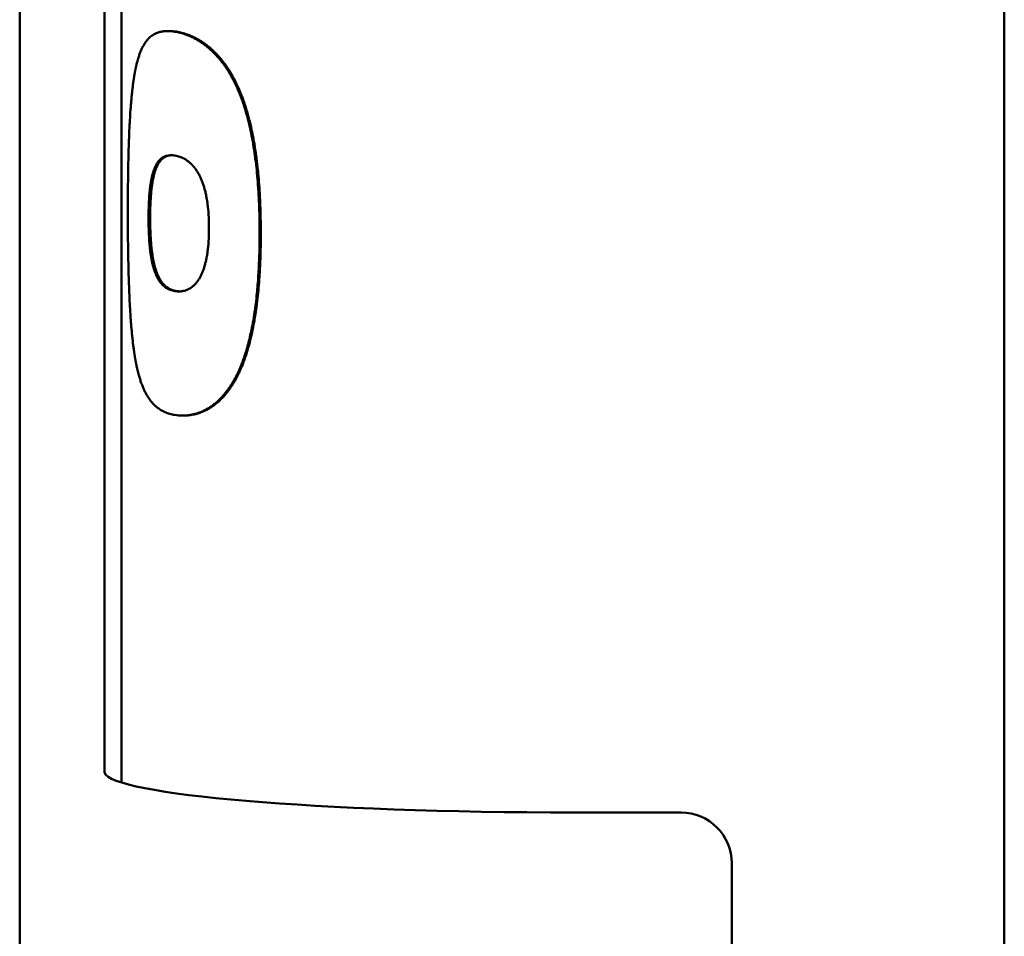
# Model space of a CAD drawing. Units: millimetres. Extents: x 0 to 2378, y 0 to 1682.
# Drawn here: x 671 to 729, y 539 to 593 of the extents above; entities that cross this region are included whole.
import ezdxf

# ---------------------------------------------------------------- set-up
doc = ezdxf.new("R2010")
doc.units = ezdxf.units.MM
doc.header["$LTSCALE"] = 2
doc.layers.add('Visible (ISO)', color=7, linetype='Continuous', lineweight=50)

msp = doc.modelspace()

# ---------------------------------------------------------------- linework, layer by layer
at = {"layer": 'Visible (ISO)'}
for p, q in [((729.394, 520.174), (729.394, 746.311)), ((677.319, 547.81), (677.319, 720.602)), ((671.319, 719.264), (671.319, 551.903)), ((676.319, 719.002), (676.319, 551.642)), ((679.944, 592.116), (680.036, 592.12)), ((681.159, 569.453), (681.075, 569.449)), ((671.319, 551.903), (671.319, 545.505)), ((676.319, 548.535), (676.319, 551.642)), ((704.019, 546.038), (710.319, 546.038)), ((671.319, 545.505), (671.319, 514.988)), ((713.319, 542.876), (713.319, 543.05)), ((713.319, 485.096), (713.319, 542.876))]:
    msp.add_line(p, q, dxfattribs=at)
for centre, major_axis, ratio, start_param in [((704.019, 548.453), (-27.7, 0), 0.087156, 0.025273), ((710.319, 543.05), (3, 0), 0.996195, 0)]:
    msp.add_ellipse(centre, major_axis=major_axis, ratio=ratio, start_param=start_param, end_param=1.570796, dxfattribs=at)
for points, knots in [([(677.698, 581.461), (677.698, 581.682), (677.698, 581.9), (677.699, 582.115), (677.7, 582.334), (677.701, 582.55), (677.703, 582.761), (677.703, 582.87), (677.704, 582.977), (677.706, 583.084), (677.708, 583.302), (677.71, 583.516), (677.714, 583.726), (677.715, 583.834), (677.717, 583.941), (677.719, 584.046), (677.723, 584.263), (677.727, 584.475), (677.732, 584.683), (677.735, 584.79), (677.738, 584.895), (677.74, 585), (677.746, 585.214), (677.753, 585.424), (677.76, 585.628), (677.764, 585.734), (677.768, 585.838), (677.772, 585.94), (677.78, 586.152), (677.79, 586.358), (677.8, 586.558), (677.805, 586.661), (677.811, 586.763), (677.816, 586.863), (677.828, 587.07), (677.841, 587.27), (677.854, 587.465), (677.862, 587.565), (677.869, 587.663), (677.877, 587.76), (677.888, 587.909), (677.901, 588.053), (677.914, 588.194), (677.919, 588.243), (677.924, 588.291), (677.928, 588.339), (677.938, 588.435), (677.948, 588.529), (677.958, 588.621), (677.964, 588.667), (677.969, 588.713), (677.974, 588.758), (677.985, 588.851), (677.997, 588.942), (678.009, 589.031), (678.015, 589.077), (678.022, 589.123), (678.028, 589.168), (678.038, 589.235), (678.048, 589.301), (678.058, 589.366), (678.061, 589.388), (678.065, 589.409), (678.068, 589.43), (678.075, 589.473), (678.082, 589.515), (678.09, 589.557), (678.093, 589.577), (678.097, 589.598), (678.101, 589.618), (678.106, 589.65), (678.112, 589.681), (678.118, 589.712), (678.12, 589.722), (678.122, 589.733), (678.124, 589.744), (678.127, 589.759), (678.13, 589.775), (678.133, 589.791), (678.134, 589.796), (678.135, 589.802), (678.136, 589.807), (678.138, 589.817), (678.14, 589.828), (678.142, 589.838), (678.144, 589.843), (678.145, 589.848), (678.146, 589.853), (678.148, 589.864), (678.15, 589.874), (678.152, 589.884), (678.153, 589.889), (678.154, 589.895), (678.155, 589.9), (678.157, 589.91), (678.159, 589.92), (678.162, 589.93), (678.163, 589.935), (678.164, 589.94), (678.165, 589.945), (678.168, 589.961), (678.171, 589.976), (678.175, 589.991), (678.177, 590.001), (678.179, 590.011), (678.181, 590.021), (678.188, 590.05), (678.195, 590.08), (678.202, 590.109), (678.206, 590.128), (678.211, 590.148), (678.216, 590.167), (678.225, 590.205), (678.234, 590.243), (678.244, 590.28), (678.249, 590.299), (678.254, 590.317), (678.259, 590.335), (678.274, 590.392), (678.29, 590.447), (678.306, 590.5), (678.317, 590.536), (678.328, 590.572), (678.339, 590.607), (678.362, 590.677), (678.386, 590.744), (678.41, 590.809), (678.422, 590.842), (678.435, 590.874), (678.448, 590.905), (678.473, 590.968), (678.5, 591.028), (678.527, 591.086), (678.541, 591.115), (678.555, 591.144), (678.569, 591.172), (678.598, 591.227), (678.628, 591.281), (678.658, 591.331), (678.674, 591.357), (678.689, 591.382), (678.705, 591.406), (678.737, 591.454), (678.77, 591.499), (678.804, 591.542), (678.82, 591.563), (678.837, 591.584), (678.855, 591.604), (678.89, 591.645), (678.926, 591.683), (678.963, 591.718), (678.981, 591.736), (679, 591.753), (679.019, 591.77), (679.057, 591.802), (679.096, 591.832), (679.136, 591.86), (679.156, 591.874), (679.176, 591.887), (679.196, 591.9), (679.237, 591.925), (679.278, 591.948), (679.321, 591.969), (679.343, 591.979), (679.365, 591.989), (679.387, 591.998), (679.43, 592.016), (679.475, 592.032), (679.521, 592.046), (679.543, 592.053), (679.565, 592.06), (679.588, 592.065), (679.634, 592.077), (679.681, 592.087), (679.729, 592.094), (679.753, 592.098), (679.778, 592.102), (679.803, 592.105), (679.886, 592.114), (679.974, 592.119), (680.065, 592.117), (680.194, 592.116), (680.33, 592.103), (680.475, 592.08)], [0, 0, 0, 0, 0.0566, 0.0566, 0.0566, 0.114539, 0.114539, 0.114539, 0.144177, 0.144177, 0.144177, 0.204962, 0.204962, 0.204962, 0.236109, 0.236109, 0.236109, 0.300112, 0.300112, 0.300112, 0.332968, 0.332968, 0.332968, 0.400625, 0.400625, 0.400625, 0.435425, 0.435425, 0.435425, 0.50724, 0.50724, 0.50724, 0.544255, 0.544255, 0.544255, 0.620797, 0.620797, 0.620797, 0.660324, 0.660324, 0.660324, 0.721019, 0.721019, 0.721019, 0.742188, 0.742188, 0.742188, 0.784525, 0.784525, 0.784525, 0.805694, 0.805694, 0.805694, 0.84955, 0.84955, 0.84955, 0.872238, 0.872238, 0.872238, 0.90627, 0.90627, 0.90627, 0.917613, 0.917613, 0.917613, 0.940301, 0.940301, 0.940301, 0.951645, 0.951645, 0.951645, 0.969042, 0.969042, 0.969042, 0.975095, 0.975095, 0.975095, 0.984175, 0.984175, 0.984175, 0.987202, 0.987202, 0.987202, 0.993255, 0.993255, 0.993255, 0.996282, 0.996282, 0.996282, 1.002335, 1.002335, 1.002335, 1.005362, 1.005362, 1.005362, 1.011415, 1.011415, 1.011415, 1.014441, 1.014441, 1.014441, 1.023521, 1.023521, 1.023521, 1.029574, 1.029574, 1.029574, 1.047734, 1.047734, 1.047734, 1.059841, 1.059841, 1.059841, 1.084054, 1.084054, 1.084054, 1.09616, 1.09616, 1.09616, 1.133387, 1.133387, 1.133387, 1.158508, 1.158508, 1.158508, 1.208749, 1.208749, 1.208749, 1.23387, 1.23387, 1.23387, 1.284325, 1.284325, 1.284325, 1.309659, 1.309659, 1.309659, 1.360328, 1.360328, 1.360328, 1.385663, 1.385663, 1.385663, 1.435889, 1.435889, 1.435889, 1.460781, 1.460781, 1.460781, 1.510565, 1.510565, 1.510565, 1.535457, 1.535457, 1.535457, 1.584255, 1.584255, 1.584255, 1.608161, 1.608161, 1.608161, 1.655974, 1.655974, 1.655974, 1.67988, 1.67988, 1.67988, 1.726398, 1.726398, 1.726398, 1.74901, 1.74901, 1.74901, 1.794234, 1.794234, 1.794234, 1.816846, 1.816846, 1.816846, 1.892972, 1.892972, 1.892972, 2, 2, 2, 2]), ([(680.036, 592.12), (680.075, 592.121), (680.114, 592.122), (680.155, 592.121), (680.283, 592.12), (680.419, 592.107), (680.563, 592.084)], [1.8592377, 1.8592377, 1.8592377, 1.8592377, 1.8929723, 1.8929723, 1.8929723, 2, 2, 2, 2]), ([(680.475, 592.08), (680.581, 592.063), (680.687, 592.04), (680.793, 592.013), (680.903, 591.985), (681.012, 591.952), (681.121, 591.913), (681.177, 591.893), (681.233, 591.871), (681.289, 591.848), (681.375, 591.813), (681.46, 591.775), (681.544, 591.733), (681.574, 591.718), (681.603, 591.703), (681.632, 591.688), (681.691, 591.657), (681.749, 591.625), (681.807, 591.591), (681.836, 591.574), (681.865, 591.557), (681.893, 591.539), (681.953, 591.502), (682.011, 591.464), (682.07, 591.424), (682.1, 591.403), (682.13, 591.382), (682.16, 591.361), (682.219, 591.318), (682.278, 591.273), (682.337, 591.226), (682.366, 591.203), (682.395, 591.179), (682.425, 591.155), (682.484, 591.105), (682.543, 591.053), (682.601, 591), (682.631, 590.972), (682.661, 590.944), (682.69, 590.916), (682.749, 590.859), (682.808, 590.8), (682.865, 590.74), (682.894, 590.709), (682.923, 590.678), (682.951, 590.647), (683.009, 590.583), (683.066, 590.517), (683.122, 590.449), (683.151, 590.415), (683.179, 590.38), (683.207, 590.344), (683.263, 590.273), (683.319, 590.2), (683.373, 590.124), (683.4, 590.087), (683.427, 590.048), (683.454, 590.01), (683.508, 589.932), (683.56, 589.852), (683.612, 589.77), (683.638, 589.729), (683.664, 589.687), (683.689, 589.645), (683.727, 589.581), (683.765, 589.517), (683.802, 589.451), (683.814, 589.429), (683.827, 589.407), (683.839, 589.385), (683.863, 589.34), (683.887, 589.295), (683.911, 589.25), (683.923, 589.227), (683.935, 589.204), (683.947, 589.181), (683.965, 589.147), (683.982, 589.112), (683.999, 589.077), (684.005, 589.066), (684.011, 589.054), (684.016, 589.043), (684.025, 589.025), (684.033, 589.008), (684.042, 588.99), (684.044, 588.985), (684.047, 588.979), (684.05, 588.973), (684.056, 588.961), (684.061, 588.949), (684.067, 588.938), (684.07, 588.932), (684.072, 588.926), (684.075, 588.92), (684.081, 588.908), (684.086, 588.897), (684.092, 588.885), (684.094, 588.879), (684.097, 588.873), (684.1, 588.867), (684.105, 588.855), (684.111, 588.843), (684.116, 588.831), (684.119, 588.825), (684.122, 588.819), (684.125, 588.813), (684.133, 588.795), (684.141, 588.777), (684.149, 588.759), (684.154, 588.747), (684.16, 588.735), (684.165, 588.722), (684.181, 588.686), (684.197, 588.649), (684.213, 588.612), (684.224, 588.587), (684.234, 588.562), (684.245, 588.537), (684.266, 588.486), (684.286, 588.435), (684.307, 588.384), (684.317, 588.358), (684.327, 588.332), (684.337, 588.306), (684.367, 588.231), (684.395, 588.154), (684.423, 588.076), (684.442, 588.025), (684.46, 587.974), (684.478, 587.922), (684.514, 587.818), (684.549, 587.712), (684.583, 587.604), (684.6, 587.55), (684.617, 587.495), (684.633, 587.44), (684.665, 587.333), (684.696, 587.225), (684.727, 587.114), (684.741, 587.061), (684.756, 587.007), (684.77, 586.953), (684.798, 586.844), (684.826, 586.734), (684.852, 586.621), (684.866, 586.565), (684.879, 586.509), (684.892, 586.452), (684.929, 586.289), (684.964, 586.122), (684.998, 585.951), (685.02, 585.84), (685.041, 585.727), (685.061, 585.613), (685.1, 585.392), (685.137, 585.166), (685.171, 584.933), (685.187, 584.82), (685.203, 584.707), (685.217, 584.592), (685.246, 584.369), (685.273, 584.141), (685.297, 583.907), (685.309, 583.794), (685.32, 583.68), (685.33, 583.565), (685.351, 583.341), (685.369, 583.113), (685.385, 582.88), (685.392, 582.767), (685.399, 582.653), (685.406, 582.538), (685.425, 582.217), (685.439, 581.887), (685.45, 581.549), (685.463, 581.115), (685.47, 580.668), (685.47, 580.206)], [0, 0, 0, 0, 0.078215, 0.078215, 0.078215, 0.158888, 0.158888, 0.158888, 0.200453, 0.200453, 0.200453, 0.264101, 0.264101, 0.264101, 0.286184, 0.286184, 0.286184, 0.330349, 0.330349, 0.330349, 0.352431, 0.352431, 0.352431, 0.397883, 0.397883, 0.397883, 0.421253, 0.421253, 0.421253, 0.467992, 0.467992, 0.467992, 0.491361, 0.491361, 0.491361, 0.539219, 0.539219, 0.539219, 0.563707, 0.563707, 0.563707, 0.612683, 0.612683, 0.612683, 0.637171, 0.637171, 0.637171, 0.686878, 0.686878, 0.686878, 0.712096, 0.712096, 0.712096, 0.762533, 0.762533, 0.762533, 0.787752, 0.787752, 0.787752, 0.838323, 0.838323, 0.838323, 0.863676, 0.863676, 0.863676, 0.901705, 0.901705, 0.901705, 0.914381, 0.914381, 0.914381, 0.939734, 0.939734, 0.939734, 0.95241, 0.95241, 0.95241, 0.971294, 0.971294, 0.971294, 0.9775, 0.9775, 0.9775, 0.986811, 0.986811, 0.986811, 0.989914, 0.989914, 0.989914, 0.996121, 0.996121, 0.996121, 0.999224, 0.999224, 0.999224, 1.005431, 1.005431, 1.005431, 1.008535, 1.008535, 1.008535, 1.014742, 1.014742, 1.014742, 1.017845, 1.017845, 1.017845, 1.027155, 1.027155, 1.027155, 1.033362, 1.033362, 1.033362, 1.051983, 1.051983, 1.051983, 1.064396, 1.064396, 1.064396, 1.089224, 1.089224, 1.089224, 1.101637, 1.101637, 1.101637, 1.137447, 1.137447, 1.137447, 1.160844, 1.160844, 1.160844, 1.207637, 1.207637, 1.207637, 1.231033, 1.231033, 1.231033, 1.276162, 1.276162, 1.276162, 1.297894, 1.297894, 1.297894, 1.341357, 1.341357, 1.341357, 1.363089, 1.363089, 1.363089, 1.425157, 1.425157, 1.425157, 1.465493, 1.465493, 1.465493, 1.54338, 1.54338, 1.54338, 1.580931, 1.580931, 1.580931, 1.65361, 1.65361, 1.65361, 1.688737, 1.688737, 1.688737, 1.756891, 1.756891, 1.756891, 1.789918, 1.789918, 1.789918, 1.881963, 1.881963, 1.881963, 2, 2, 2, 2]), ([(680.563, 592.084), (680.669, 592.067), (680.775, 592.045), (680.88, 592.018), (680.989, 591.99), (681.098, 591.956), (681.207, 591.917), (681.263, 591.897), (681.319, 591.876), (681.374, 591.853), (681.459, 591.818), (681.544, 591.779), (681.629, 591.737), (681.658, 591.723), (681.687, 591.708), (681.716, 591.693), (681.774, 591.662), (681.832, 591.63), (681.89, 591.596), (681.919, 591.579), (681.947, 591.561), (681.976, 591.544), (682.035, 591.507), (682.094, 591.469), (682.152, 591.429), (682.182, 591.408), (682.212, 591.387), (682.241, 591.366), (682.301, 591.323), (682.36, 591.278), (682.418, 591.231), (682.447, 591.208), (682.476, 591.184), (682.505, 591.16), (682.565, 591.11), (682.623, 591.059), (682.681, 591.005), (682.711, 590.978), (682.741, 590.95), (682.77, 590.921), (682.829, 590.865), (682.887, 590.806), (682.945, 590.745), (682.973, 590.715), (683.002, 590.684), (683.03, 590.652), (683.088, 590.588), (683.144, 590.523), (683.2, 590.455), (683.229, 590.42), (683.257, 590.385), (683.285, 590.35), (683.341, 590.278), (683.396, 590.205), (683.45, 590.13), (683.477, 590.092), (683.504, 590.054), (683.531, 590.015), (683.584, 589.937), (683.637, 589.857), (683.689, 589.775), (683.714, 589.734), (683.74, 589.693), (683.765, 589.65), (683.803, 589.587), (683.841, 589.522), (683.878, 589.456), (683.915, 589.391), (683.951, 589.324), (683.987, 589.255), (683.998, 589.233), (684.01, 589.21), (684.022, 589.187), (684.04, 589.152), (684.057, 589.118), (684.074, 589.083), (684.08, 589.071), (684.086, 589.06), (684.091, 589.048), (684.1, 589.031), (684.108, 589.014), (684.116, 588.996), (684.125, 588.979), (684.133, 588.961), (684.141, 588.944), (684.15, 588.926), (684.158, 588.908), (684.166, 588.89), (684.169, 588.885), (684.172, 588.879), (684.175, 588.873), (684.18, 588.861), (684.185, 588.849), (684.191, 588.837), (684.194, 588.831), (684.196, 588.825), (684.199, 588.819), (684.207, 588.801), (684.215, 588.783), (684.223, 588.765), (684.229, 588.753), (684.234, 588.74), (684.24, 588.728), (684.256, 588.692), (684.272, 588.655), (684.287, 588.617), (684.298, 588.593), (684.308, 588.568), (684.319, 588.542), (684.34, 588.492), (684.36, 588.441), (684.381, 588.39), (684.391, 588.364), (684.401, 588.338), (684.411, 588.312), (684.44, 588.237), (684.469, 588.16), (684.497, 588.082), (684.515, 588.031), (684.533, 587.98), (684.551, 587.928), (684.587, 587.824), (684.622, 587.718), (684.656, 587.61), (684.673, 587.556), (684.689, 587.501), (684.706, 587.446), (684.738, 587.339), (684.769, 587.231), (684.799, 587.12), (684.814, 587.067), (684.828, 587.013), (684.842, 586.959), (684.87, 586.85), (684.898, 586.74), (684.924, 586.628), (684.938, 586.571), (684.951, 586.515), (684.964, 586.458), (685, 586.295), (685.036, 586.128), (685.069, 585.957), (685.091, 585.846), (685.112, 585.733), (685.132, 585.619), (685.171, 585.398), (685.208, 585.172), (685.241, 584.939), (685.257, 584.827), (685.273, 584.713), (685.288, 584.598), (685.317, 584.375), (685.343, 584.147), (685.367, 583.913), (685.379, 583.801), (685.39, 583.687), (685.4, 583.571), (685.421, 583.348), (685.439, 583.119), (685.454, 582.886), (685.462, 582.773), (685.469, 582.659), (685.476, 582.544), (685.494, 582.223), (685.509, 581.893), (685.519, 581.555), (685.533, 581.122), (685.539, 580.674), (685.539, 580.212)], [0, 0, 0, 0, 0.078215, 0.078215, 0.078215, 0.158888, 0.158888, 0.158888, 0.200453, 0.200453, 0.200453, 0.264101, 0.264101, 0.264101, 0.286184, 0.286184, 0.286184, 0.330349, 0.330349, 0.330349, 0.352431, 0.352431, 0.352431, 0.397883, 0.397883, 0.397883, 0.421253, 0.421253, 0.421253, 0.467992, 0.467992, 0.467992, 0.491361, 0.491361, 0.491361, 0.539219, 0.539219, 0.539219, 0.563707, 0.563707, 0.563707, 0.612683, 0.612683, 0.612683, 0.637171, 0.637171, 0.637171, 0.686878, 0.686878, 0.686878, 0.712096, 0.712096, 0.712096, 0.762533, 0.762533, 0.762533, 0.787752, 0.787752, 0.787752, 0.838323, 0.838323, 0.838323, 0.863676, 0.863676, 0.863676, 0.901705, 0.901705, 0.901705, 0.939734, 0.939734, 0.939734, 0.95241, 0.95241, 0.95241, 0.971294, 0.971294, 0.971294, 0.9775, 0.9775, 0.9775, 0.986811, 0.986811, 0.986811, 0.996121, 0.996121, 0.996121, 1.005431, 1.005431, 1.005431, 1.008535, 1.008535, 1.008535, 1.014742, 1.014742, 1.014742, 1.017845, 1.017845, 1.017845, 1.027155, 1.027155, 1.027155, 1.033362, 1.033362, 1.033362, 1.051983, 1.051983, 1.051983, 1.064396, 1.064396, 1.064396, 1.089224, 1.089224, 1.089224, 1.101637, 1.101637, 1.101637, 1.137447, 1.137447, 1.137447, 1.160844, 1.160844, 1.160844, 1.207637, 1.207637, 1.207637, 1.231033, 1.231033, 1.231033, 1.276162, 1.276162, 1.276162, 1.297894, 1.297894, 1.297894, 1.341357, 1.341357, 1.341357, 1.363089, 1.363089, 1.363089, 1.425157, 1.425157, 1.425157, 1.465493, 1.465493, 1.465493, 1.54338, 1.54338, 1.54338, 1.580931, 1.580931, 1.580931, 1.65361, 1.65361, 1.65361, 1.688737, 1.688737, 1.688737, 1.756891, 1.756891, 1.756891, 1.789918, 1.789918, 1.789918, 1.881963, 1.881963, 1.881963, 2, 2, 2, 2]), ([(678.919, 581.08), (678.919, 581.302), (678.922, 581.514), (678.928, 581.716), (678.932, 581.867), (678.939, 582.013), (678.947, 582.153), (678.949, 582.2), (678.952, 582.246), (678.955, 582.292), (678.961, 582.383), (678.968, 582.472), (678.976, 582.558), (678.98, 582.601), (678.984, 582.643), (678.988, 582.685), (678.997, 582.768), (679.006, 582.849), (679.016, 582.928), (679.021, 582.967), (679.027, 583.006), (679.032, 583.044), (679.043, 583.12), (679.055, 583.194), (679.068, 583.265), (679.074, 583.301), (679.081, 583.336), (679.087, 583.37), (679.101, 583.439), (679.115, 583.505), (679.131, 583.568), (679.138, 583.6), (679.146, 583.631), (679.154, 583.662), (679.171, 583.723), (679.188, 583.782), (679.206, 583.838), (679.215, 583.866), (679.224, 583.894), (679.233, 583.921), (679.252, 583.974), (679.272, 584.026), (679.293, 584.074), (679.304, 584.099), (679.315, 584.123), (679.326, 584.146), (679.347, 584.192), (679.37, 584.236), (679.394, 584.277), (679.406, 584.298), (679.419, 584.318), (679.431, 584.337), (679.456, 584.376), (679.482, 584.413), (679.51, 584.446), (679.523, 584.463), (679.537, 584.48), (679.551, 584.495), (679.58, 584.527), (679.609, 584.556), (679.64, 584.582), (679.655, 584.596), (679.671, 584.608), (679.687, 584.62), (679.719, 584.644), (679.752, 584.666), (679.786, 584.685), (679.803, 584.694), (679.821, 584.703), (679.838, 584.711), (679.874, 584.728), (679.911, 584.742), (679.949, 584.754), (679.968, 584.76), (679.988, 584.765), (680.007, 584.769), (680.067, 584.783), (680.129, 584.791), (680.195, 584.794), (680.282, 584.798), (680.375, 584.792), (680.475, 584.775)], [-1, -1, -1, -1, -0.916667, -0.916667, -0.916667, -0.854167, -0.854167, -0.854167, -0.833333, -0.833333, -0.833333, -0.791667, -0.791667, -0.791667, -0.770833, -0.770833, -0.770833, -0.729167, -0.729167, -0.729167, -0.708333, -0.708333, -0.708333, -0.666667, -0.666667, -0.666667, -0.645833, -0.645833, -0.645833, -0.604167, -0.604167, -0.604167, -0.583333, -0.583333, -0.583333, -0.541667, -0.541667, -0.541667, -0.520833, -0.520833, -0.520833, -0.479167, -0.479167, -0.479167, -0.458333, -0.458333, -0.458333, -0.416667, -0.416667, -0.416667, -0.395833, -0.395833, -0.395833, -0.354167, -0.354167, -0.354167, -0.333333, -0.333333, -0.333333, -0.291667, -0.291667, -0.291667, -0.270833, -0.270833, -0.270833, -0.229167, -0.229167, -0.229167, -0.208333, -0.208333, -0.208333, -0.166667, -0.166667, -0.166667, -0.145833, -0.145833, -0.145833, -0.083333, -0.083333, -0.083333, 0, 0, 0, 0]), ([(680.236, 584.795), (680.188, 584.791), (680.142, 584.784), (680.097, 584.773), (680.077, 584.769), (680.058, 584.764), (680.039, 584.758), (680.001, 584.746), (679.964, 584.732), (679.929, 584.715), (679.911, 584.707), (679.894, 584.698), (679.876, 584.688), (679.842, 584.669), (679.809, 584.648), (679.778, 584.624), (679.762, 584.612), (679.746, 584.599), (679.731, 584.586), (679.7, 584.559), (679.671, 584.53), (679.643, 584.499), (679.629, 584.483), (679.615, 584.467), (679.601, 584.45), (679.574, 584.416), (679.548, 584.38), (679.523, 584.341), (679.511, 584.321), (679.498, 584.301), (679.486, 584.281), (679.462, 584.239), (679.44, 584.195), (679.418, 584.149), (679.407, 584.126), (679.396, 584.102), (679.386, 584.078), (679.365, 584.029), (679.345, 583.978), (679.326, 583.924), (679.317, 583.897), (679.307, 583.87), (679.298, 583.841), (679.28, 583.785), (679.263, 583.726), (679.247, 583.665), (679.239, 583.635), (679.231, 583.603), (679.224, 583.572), (679.208, 583.508), (679.194, 583.442), (679.181, 583.373), (679.174, 583.339), (679.167, 583.304), (679.161, 583.268), (679.148, 583.197), (679.137, 583.123), (679.126, 583.047), (679.12, 583.009), (679.115, 582.971), (679.11, 582.931), (679.1, 582.853), (679.09, 582.772), (679.082, 582.688), (679.078, 582.646), (679.074, 582.604), (679.07, 582.561), (679.062, 582.475), (679.055, 582.386), (679.049, 582.295), (679.046, 582.249), (679.043, 582.203), (679.04, 582.157), (679.032, 582.016), (679.026, 581.87), (679.021, 581.719), (679.015, 581.517), (679.012, 581.305), (679.012, 581.083)], [0.0986554, 0.0986554, 0.0986554, 0.0986554, 0.1458333, 0.1458333, 0.1458333, 0.1666667, 0.1666667, 0.1666667, 0.2083333, 0.2083333, 0.2083333, 0.2291667, 0.2291667, 0.2291667, 0.2708333, 0.2708333, 0.2708333, 0.2916667, 0.2916667, 0.2916667, 0.3333333, 0.3333333, 0.3333333, 0.3541667, 0.3541667, 0.3541667, 0.3958333, 0.3958333, 0.3958333, 0.4166667, 0.4166667, 0.4166667, 0.4583333, 0.4583333, 0.4583333, 0.4791667, 0.4791667, 0.4791667, 0.5208333, 0.5208333, 0.5208333, 0.5416667, 0.5416667, 0.5416667, 0.5833333, 0.5833333, 0.5833333, 0.6041667, 0.6041667, 0.6041667, 0.6458333, 0.6458333, 0.6458333, 0.6666667, 0.6666667, 0.6666667, 0.7083333, 0.7083333, 0.7083333, 0.7291667, 0.7291667, 0.7291667, 0.7708333, 0.7708333, 0.7708333, 0.7916667, 0.7916667, 0.7916667, 0.8333333, 0.8333333, 0.8333333, 0.8541667, 0.8541667, 0.8541667, 0.9166667, 0.9166667, 0.9166667, 1, 1, 1, 1]), ([(680.475, 584.775), (680.574, 584.759), (680.672, 584.735), (680.767, 584.702), (680.838, 584.677), (680.907, 584.647), (680.975, 584.613), (680.998, 584.601), (681.02, 584.589), (681.043, 584.577), (681.087, 584.552), (681.131, 584.525), (681.174, 584.495), (681.195, 584.481), (681.217, 584.466), (681.238, 584.45), (681.28, 584.418), (681.321, 584.385), (681.361, 584.349), (681.382, 584.331), (681.402, 584.313), (681.421, 584.294), (681.461, 584.256), (681.5, 584.216), (681.537, 584.174), (681.556, 584.153), (681.575, 584.131), (681.593, 584.109), (681.63, 584.065), (681.665, 584.019), (681.7, 583.97), (681.717, 583.946), (681.734, 583.921), (681.751, 583.896), (681.785, 583.845), (681.818, 583.792), (681.849, 583.737), (681.865, 583.71), (681.88, 583.682), (681.896, 583.653), (681.926, 583.596), (681.956, 583.537), (681.984, 583.475), (681.998, 583.445), (682.012, 583.413), (682.026, 583.382), (682.053, 583.318), (682.079, 583.252), (682.104, 583.184), (682.116, 583.151), (682.128, 583.116), (682.14, 583.081), (682.164, 583.011), (682.186, 582.939), (682.208, 582.865), (682.218, 582.827), (682.229, 582.79), (682.239, 582.751), (682.259, 582.675), (682.278, 582.596), (682.296, 582.516), (682.304, 582.475), (682.313, 582.434), (682.321, 582.393), (682.338, 582.31), (682.353, 582.225), (682.367, 582.137), (682.374, 582.094), (682.381, 582.05), (682.387, 582.005), (682.4, 581.915), (682.411, 581.824), (682.421, 581.73), (682.427, 581.683), (682.431, 581.636), (682.436, 581.588), (682.449, 581.444), (682.46, 581.296), (682.467, 581.143), (682.478, 580.938), (682.483, 580.726), (682.483, 580.504)], [-1, -1, -1, -1, -0.916457, -0.916457, -0.916457, -0.853853, -0.853853, -0.853853, -0.83302, -0.83302, -0.83302, -0.791353, -0.791353, -0.791353, -0.77052, -0.77052, -0.77052, -0.728853, -0.728853, -0.728853, -0.70802, -0.70802, -0.70802, -0.666353, -0.666353, -0.666353, -0.64552, -0.64552, -0.64552, -0.603853, -0.603853, -0.603853, -0.58302, -0.58302, -0.58302, -0.541353, -0.541353, -0.541353, -0.52052, -0.52052, -0.52052, -0.478853, -0.478853, -0.478853, -0.45802, -0.45802, -0.45802, -0.416353, -0.416353, -0.416353, -0.39552, -0.39552, -0.39552, -0.353853, -0.353853, -0.353853, -0.33302, -0.33302, -0.33302, -0.291353, -0.291353, -0.291353, -0.27052, -0.27052, -0.27052, -0.228853, -0.228853, -0.228853, -0.20802, -0.20802, -0.20802, -0.166353, -0.166353, -0.166353, -0.14552, -0.14552, -0.14552, -0.083124, -0.083124, -0.083124, 0, 0, 0, 0]), ([(680.475, 569.482), (680.369, 569.499), (680.268, 569.521), (680.171, 569.549), (680.071, 569.577), (679.975, 569.611), (679.884, 569.651), (679.837, 569.672), (679.791, 569.694), (679.746, 569.717), (679.678, 569.753), (679.612, 569.792), (679.549, 569.835), (679.527, 569.85), (679.505, 569.865), (679.484, 569.881), (679.441, 569.913), (679.399, 569.946), (679.359, 569.98), (679.339, 569.998), (679.319, 570.016), (679.299, 570.034), (679.259, 570.071), (679.219, 570.11), (679.181, 570.151), (679.161, 570.172), (679.142, 570.194), (679.123, 570.216), (679.085, 570.26), (679.048, 570.306), (679.012, 570.354), (678.994, 570.377), (678.976, 570.402), (678.959, 570.427), (678.923, 570.477), (678.889, 570.53), (678.855, 570.585), (678.838, 570.613), (678.821, 570.641), (678.805, 570.67), (678.772, 570.728), (678.74, 570.788), (678.709, 570.85), (678.694, 570.881), (678.678, 570.913), (678.664, 570.945), (678.633, 571.01), (678.604, 571.077), (678.576, 571.146), (678.562, 571.181), (678.547, 571.217), (678.534, 571.253), (678.506, 571.325), (678.479, 571.4), (678.454, 571.476), (678.441, 571.514), (678.428, 571.553), (678.416, 571.593), (678.391, 571.672), (678.368, 571.753), (678.345, 571.836), (678.333, 571.878), (678.322, 571.92), (678.311, 571.963), (678.294, 572.027), (678.278, 572.093), (678.263, 572.16), (678.257, 572.182), (678.252, 572.204), (678.247, 572.227), (678.237, 572.272), (678.227, 572.317), (678.217, 572.363), (678.212, 572.386), (678.207, 572.41), (678.202, 572.433), (678.195, 572.468), (678.188, 572.503), (678.181, 572.538), (678.179, 572.55), (678.177, 572.561), (678.175, 572.573), (678.17, 572.596), (678.166, 572.62), (678.161, 572.643), (678.159, 572.655), (678.157, 572.667), (678.155, 572.679), (678.151, 572.697), (678.148, 572.715), (678.145, 572.733), (678.144, 572.739), (678.143, 572.745), (678.142, 572.751), (678.139, 572.763), (678.137, 572.775), (678.135, 572.787), (678.134, 572.793), (678.133, 572.799), (678.132, 572.805), (678.129, 572.823), (678.126, 572.842), (678.123, 572.86), (678.12, 572.872), (678.118, 572.884), (678.116, 572.897), (678.112, 572.921), (678.108, 572.946), (678.104, 572.971), (678.102, 572.984), (678.1, 572.996), (678.098, 573.009), (678.094, 573.034), (678.09, 573.059), (678.086, 573.085), (678.084, 573.097), (678.082, 573.11), (678.08, 573.123), (678.074, 573.161), (678.069, 573.2), (678.063, 573.239), (678.059, 573.265), (678.056, 573.291), (678.052, 573.317), (678.041, 573.393), (678.031, 573.471), (678.021, 573.549), (678.014, 573.601), (678.008, 573.653), (678.001, 573.705), (677.989, 573.81), (677.977, 573.917), (677.965, 574.026), (677.959, 574.081), (677.954, 574.136), (677.948, 574.192), (677.937, 574.299), (677.927, 574.408), (677.917, 574.52), (677.912, 574.574), (677.907, 574.628), (677.903, 574.682), (677.894, 574.792), (677.885, 574.903), (677.876, 575.016), (677.872, 575.073), (677.868, 575.13), (677.864, 575.187), (677.852, 575.351), (677.841, 575.519), (677.831, 575.691), (677.825, 575.803), (677.818, 575.916), (677.812, 576.031), (677.801, 576.253), (677.79, 576.481), (677.78, 576.714), (677.775, 576.827), (677.771, 576.941), (677.767, 577.057), (677.758, 577.281), (677.751, 577.51), (677.744, 577.744), (677.741, 577.857), (677.738, 577.972), (677.735, 578.087), (677.73, 578.312), (677.725, 578.541), (677.72, 578.775), (677.718, 578.888), (677.716, 579.002), (677.715, 579.117), (677.71, 579.44), (677.706, 579.771), (677.703, 580.111), (677.699, 580.547), (677.698, 580.997), (677.698, 581.461)], [0, 0, 0, 0, 0.078215, 0.078215, 0.078215, 0.158878, 0.158878, 0.158878, 0.200433, 0.200433, 0.200433, 0.264059, 0.264059, 0.264059, 0.286129, 0.286129, 0.286129, 0.33027, 0.33027, 0.33027, 0.352341, 0.352341, 0.352341, 0.39776, 0.39776, 0.39776, 0.421109, 0.421109, 0.421109, 0.467807, 0.467807, 0.467807, 0.491156, 0.491156, 0.491156, 0.538963, 0.538963, 0.538963, 0.563421, 0.563421, 0.563421, 0.612338, 0.612338, 0.612338, 0.636796, 0.636796, 0.636796, 0.686436, 0.686436, 0.686436, 0.711618, 0.711618, 0.711618, 0.761981, 0.761981, 0.761981, 0.787163, 0.787163, 0.787163, 0.83766, 0.83766, 0.83766, 0.862974, 0.862974, 0.862974, 0.900947, 0.900947, 0.900947, 0.913604, 0.913604, 0.913604, 0.938919, 0.938919, 0.938919, 0.951576, 0.951576, 0.951576, 0.970432, 0.970432, 0.970432, 0.976631, 0.976631, 0.976631, 0.989029, 0.989029, 0.989029, 0.995227, 0.995227, 0.995227, 1.004525, 1.004525, 1.004525, 1.007625, 1.007625, 1.007625, 1.013823, 1.013823, 1.013823, 1.016923, 1.016923, 1.016923, 1.026221, 1.026221, 1.026221, 1.03242, 1.03242, 1.03242, 1.044817, 1.044817, 1.044817, 1.051016, 1.051016, 1.051016, 1.063413, 1.063413, 1.063413, 1.069612, 1.069612, 1.069612, 1.088208, 1.088208, 1.088208, 1.100605, 1.100605, 1.100605, 1.136387, 1.136387, 1.136387, 1.159771, 1.159771, 1.159771, 1.206539, 1.206539, 1.206539, 1.229922, 1.229922, 1.229922, 1.275038, 1.275038, 1.275038, 1.29677, 1.29677, 1.29677, 1.340233, 1.340233, 1.340233, 1.361965, 1.361965, 1.361965, 1.424043, 1.424043, 1.424043, 1.46439, 1.46439, 1.46439, 1.542305, 1.542305, 1.542305, 1.579873, 1.579873, 1.579873, 1.652586, 1.652586, 1.652586, 1.687731, 1.687731, 1.687731, 1.75592, 1.75592, 1.75592, 1.788964, 1.788964, 1.788964, 1.881339, 1.881339, 1.881339, 2, 2, 2, 2]), ([(680.475, 576.786), (680.375, 576.802), (680.282, 576.827), (680.194, 576.86), (680.128, 576.885), (680.066, 576.915), (680.006, 576.95), (679.987, 576.962), (679.967, 576.974), (679.948, 576.987), (679.91, 577.012), (679.873, 577.04), (679.838, 577.069), (679.82, 577.084), (679.802, 577.1), (679.785, 577.115), (679.751, 577.147), (679.718, 577.181), (679.686, 577.217), (679.67, 577.235), (679.654, 577.254), (679.639, 577.273), (679.608, 577.312), (679.579, 577.352), (679.551, 577.395), (679.536, 577.416), (679.523, 577.438), (679.509, 577.46), (679.482, 577.505), (679.456, 577.552), (679.431, 577.601), (679.418, 577.625), (679.406, 577.65), (679.394, 577.676), (679.37, 577.727), (679.347, 577.78), (679.325, 577.836), (679.314, 577.863), (679.303, 577.892), (679.293, 577.921), (679.272, 577.978), (679.252, 578.038), (679.233, 578.1), (679.224, 578.131), (679.214, 578.162), (679.205, 578.194), (679.187, 578.258), (679.17, 578.324), (679.154, 578.393), (679.146, 578.427), (679.138, 578.461), (679.13, 578.497), (679.115, 578.567), (679.101, 578.64), (679.087, 578.714), (679.08, 578.752), (679.074, 578.79), (679.067, 578.828), (679.055, 578.905), (679.043, 578.984), (679.032, 579.065), (679.027, 579.106), (679.021, 579.147), (679.016, 579.188), (679.006, 579.272), (678.997, 579.357), (678.988, 579.444), (678.984, 579.488), (678.98, 579.533), (678.976, 579.577), (678.968, 579.667), (678.961, 579.759), (678.955, 579.853), (678.952, 579.9), (678.949, 579.947), (678.947, 579.995), (678.939, 580.139), (678.932, 580.288), (678.928, 580.441), (678.922, 580.646), (678.919, 580.858), (678.919, 581.08)], [-1, -1, -1, -1, -0.916457, -0.916457, -0.916457, -0.853853, -0.853853, -0.853853, -0.83302, -0.83302, -0.83302, -0.791353, -0.791353, -0.791353, -0.77052, -0.77052, -0.77052, -0.728853, -0.728853, -0.728853, -0.70802, -0.70802, -0.70802, -0.666353, -0.666353, -0.666353, -0.64552, -0.64552, -0.64552, -0.603853, -0.603853, -0.603853, -0.58302, -0.58302, -0.58302, -0.541353, -0.541353, -0.541353, -0.52052, -0.52052, -0.52052, -0.478853, -0.478853, -0.478853, -0.45802, -0.45802, -0.45802, -0.416353, -0.416353, -0.416353, -0.39552, -0.39552, -0.39552, -0.353853, -0.353853, -0.353853, -0.33302, -0.33302, -0.33302, -0.291353, -0.291353, -0.291353, -0.27052, -0.27052, -0.27052, -0.228853, -0.228853, -0.228853, -0.20802, -0.20802, -0.20802, -0.166353, -0.166353, -0.166353, -0.14552, -0.14552, -0.14552, -0.083124, -0.083124, -0.083124, 0, 0, 0, 0]), ([(679.012, 581.083), (679.012, 580.861), (679.015, 580.649), (679.021, 580.444), (679.026, 580.291), (679.032, 580.142), (679.04, 579.998), (679.043, 579.95), (679.046, 579.903), (679.049, 579.856), (679.055, 579.762), (679.062, 579.67), (679.069, 579.58), (679.073, 579.536), (679.077, 579.491), (679.082, 579.448), (679.09, 579.36), (679.099, 579.275), (679.11, 579.191), (679.115, 579.15), (679.12, 579.109), (679.125, 579.068), (679.136, 578.987), (679.148, 578.908), (679.161, 578.831), (679.167, 578.793), (679.173, 578.755), (679.18, 578.718), (679.194, 578.643), (679.208, 578.57), (679.223, 578.5), (679.231, 578.465), (679.239, 578.43), (679.247, 578.396), (679.263, 578.328), (679.28, 578.261), (679.298, 578.197), (679.307, 578.165), (679.316, 578.134), (679.326, 578.103), (679.345, 578.041), (679.364, 577.981), (679.385, 577.924), (679.396, 577.895), (679.406, 577.867), (679.417, 577.839), (679.439, 577.784), (679.462, 577.73), (679.486, 577.679), (679.498, 577.654), (679.51, 577.629), (679.522, 577.604), (679.547, 577.555), (679.573, 577.508), (679.601, 577.464), (679.614, 577.441), (679.628, 577.419), (679.642, 577.398), (679.67, 577.356), (679.7, 577.315), (679.73, 577.277), (679.745, 577.258), (679.761, 577.239), (679.777, 577.221), (679.809, 577.185), (679.841, 577.151), (679.876, 577.119), (679.893, 577.103), (679.91, 577.088), (679.928, 577.073), (679.963, 577.043), (680, 577.016), (680.038, 576.991), (680.057, 576.978), (680.076, 576.966), (680.096, 576.954), (680.155, 576.919), (680.217, 576.889), (680.283, 576.864), (680.37, 576.831), (680.464, 576.806), (680.563, 576.79)], [0, 0, 0, 0, 0.083124, 0.083124, 0.083124, 0.14552, 0.14552, 0.14552, 0.166353, 0.166353, 0.166353, 0.20802, 0.20802, 0.20802, 0.228853, 0.228853, 0.228853, 0.27052, 0.27052, 0.27052, 0.291353, 0.291353, 0.291353, 0.33302, 0.33302, 0.33302, 0.353853, 0.353853, 0.353853, 0.39552, 0.39552, 0.39552, 0.416353, 0.416353, 0.416353, 0.45802, 0.45802, 0.45802, 0.478853, 0.478853, 0.478853, 0.52052, 0.52052, 0.52052, 0.541353, 0.541353, 0.541353, 0.58302, 0.58302, 0.58302, 0.603853, 0.603853, 0.603853, 0.64552, 0.64552, 0.64552, 0.666353, 0.666353, 0.666353, 0.70802, 0.70802, 0.70802, 0.728853, 0.728853, 0.728853, 0.77052, 0.77052, 0.77052, 0.791353, 0.791353, 0.791353, 0.83302, 0.83302, 0.83302, 0.853853, 0.853853, 0.853853, 0.916457, 0.916457, 0.916457, 1, 1, 1, 1]), ([(682.483, 580.504), (682.483, 580.282), (682.478, 580.07), (682.467, 579.868), (682.46, 579.716), (682.449, 579.57), (682.436, 579.43), (682.431, 579.383), (682.426, 579.337), (682.421, 579.291), (682.411, 579.2), (682.399, 579.111), (682.387, 579.025), (682.38, 578.982), (682.374, 578.939), (682.367, 578.897), (682.353, 578.813), (682.337, 578.732), (682.321, 578.653), (682.313, 578.613), (682.304, 578.575), (682.295, 578.536), (682.277, 578.46), (682.258, 578.386), (682.238, 578.314), (682.228, 578.279), (682.218, 578.244), (682.207, 578.209), (682.186, 578.14), (682.163, 578.073), (682.14, 578.009), (682.128, 577.977), (682.115, 577.946), (682.103, 577.915), (682.078, 577.853), (682.052, 577.794), (682.025, 577.738), (682.011, 577.709), (681.997, 577.682), (681.983, 577.654), (681.955, 577.6), (681.926, 577.549), (681.895, 577.499), (681.88, 577.475), (681.864, 577.451), (681.848, 577.427), (681.817, 577.38), (681.784, 577.336), (681.751, 577.294), (681.734, 577.273), (681.717, 577.253), (681.699, 577.233), (681.665, 577.194), (681.629, 577.157), (681.592, 577.123), (681.574, 577.106), (681.555, 577.089), (681.536, 577.073), (681.499, 577.041), (681.46, 577.012), (681.421, 576.985), (681.401, 576.971), (681.381, 576.959), (681.361, 576.946), (681.32, 576.922), (681.279, 576.9), (681.237, 576.881), (681.216, 576.871), (681.194, 576.862), (681.173, 576.853), (681.13, 576.836), (681.086, 576.822), (681.042, 576.81), (681.019, 576.804), (680.997, 576.798), (680.974, 576.794), (680.906, 576.779), (680.837, 576.771), (680.766, 576.768), (680.671, 576.764), (680.574, 576.77), (680.475, 576.786)], [-1, -1, -1, -1, -0.916667, -0.916667, -0.916667, -0.854167, -0.854167, -0.854167, -0.833333, -0.833333, -0.833333, -0.791667, -0.791667, -0.791667, -0.770833, -0.770833, -0.770833, -0.729167, -0.729167, -0.729167, -0.708333, -0.708333, -0.708333, -0.666667, -0.666667, -0.666667, -0.645833, -0.645833, -0.645833, -0.604167, -0.604167, -0.604167, -0.583333, -0.583333, -0.583333, -0.541667, -0.541667, -0.541667, -0.520833, -0.520833, -0.520833, -0.479167, -0.479167, -0.479167, -0.458333, -0.458333, -0.458333, -0.416667, -0.416667, -0.416667, -0.395833, -0.395833, -0.395833, -0.354167, -0.354167, -0.354167, -0.333333, -0.333333, -0.333333, -0.291667, -0.291667, -0.291667, -0.270833, -0.270833, -0.270833, -0.229167, -0.229167, -0.229167, -0.208333, -0.208333, -0.208333, -0.166667, -0.166667, -0.166667, -0.145833, -0.145833, -0.145833, -0.083333, -0.083333, -0.083333, 0, 0, 0, 0]), ([(685.47, 580.206), (685.47, 579.985), (685.468, 579.767), (685.465, 579.553), (685.462, 579.333), (685.457, 579.117), (685.451, 578.905), (685.448, 578.797), (685.444, 578.689), (685.44, 578.582), (685.431, 578.364), (685.421, 578.149), (685.409, 577.939), (685.403, 577.831), (685.396, 577.724), (685.389, 577.618), (685.375, 577.401), (685.358, 577.188), (685.34, 576.98), (685.331, 576.873), (685.321, 576.767), (685.31, 576.662), (685.289, 576.447), (685.265, 576.236), (685.239, 576.031), (685.226, 575.925), (685.212, 575.821), (685.198, 575.718), (685.168, 575.505), (685.136, 575.298), (685.101, 575.097), (685.083, 574.993), (685.065, 574.89), (685.046, 574.79), (685.007, 574.581), (684.965, 574.379), (684.92, 574.183), (684.897, 574.082), (684.874, 573.983), (684.849, 573.886), (684.812, 573.736), (684.773, 573.59), (684.732, 573.448), (684.718, 573.398), (684.704, 573.349), (684.689, 573.301), (684.66, 573.204), (684.63, 573.109), (684.6, 573.016), (684.584, 572.969), (684.569, 572.923), (684.553, 572.878), (684.521, 572.784), (684.487, 572.691), (684.453, 572.601), (684.436, 572.555), (684.418, 572.508), (684.4, 572.463), (684.373, 572.395), (684.345, 572.328), (684.317, 572.262), (684.308, 572.24), (684.299, 572.218), (684.289, 572.197), (684.271, 572.153), (684.251, 572.111), (684.232, 572.069), (684.223, 572.048), (684.213, 572.027), (684.203, 572.006), (684.188, 571.974), (684.173, 571.943), (684.158, 571.911), (684.153, 571.901), (684.148, 571.89), (684.142, 571.879), (684.134, 571.863), (684.126, 571.847), (684.118, 571.831), (684.116, 571.825), (684.113, 571.82), (684.11, 571.815), (684.105, 571.804), (684.1, 571.794), (684.094, 571.783), (684.092, 571.778), (684.089, 571.773), (684.086, 571.767), (684.081, 571.757), (684.075, 571.746), (684.07, 571.736), (684.067, 571.731), (684.065, 571.726), (684.062, 571.72), (684.056, 571.71), (684.051, 571.7), (684.045, 571.689), (684.043, 571.684), (684.04, 571.679), (684.037, 571.674), (684.029, 571.658), (684.021, 571.643), (684.012, 571.628), (684.007, 571.618), (684.001, 571.608), (683.996, 571.597), (683.979, 571.567), (683.962, 571.537), (683.945, 571.508), (683.934, 571.488), (683.923, 571.468), (683.911, 571.449), (683.888, 571.41), (683.865, 571.371), (683.842, 571.333), (683.83, 571.314), (683.819, 571.296), (683.807, 571.277), (683.771, 571.22), (683.734, 571.164), (683.696, 571.109), (683.671, 571.072), (683.646, 571.036), (683.62, 571), (683.569, 570.929), (683.516, 570.86), (683.463, 570.794), (683.436, 570.76), (683.41, 570.728), (683.382, 570.696), (683.328, 570.631), (683.273, 570.57), (683.217, 570.51), (683.188, 570.481), (683.16, 570.451), (683.131, 570.423), (683.074, 570.366), (683.016, 570.311), (682.957, 570.259), (682.927, 570.233), (682.898, 570.208), (682.868, 570.183), (682.809, 570.134), (682.749, 570.087), (682.688, 570.043), (682.658, 570.021), (682.628, 569.999), (682.598, 569.978), (682.537, 569.937), (682.475, 569.898), (682.413, 569.861), (682.382, 569.843), (682.351, 569.825), (682.32, 569.808), (682.258, 569.775), (682.197, 569.743), (682.134, 569.714), (682.104, 569.7), (682.073, 569.687), (682.042, 569.674), (681.98, 569.648), (681.918, 569.624), (681.856, 569.602), (681.825, 569.591), (681.793, 569.581), (681.762, 569.571), (681.701, 569.552), (681.639, 569.536), (681.578, 569.521), (681.547, 569.514), (681.517, 569.507), (681.487, 569.501), (681.427, 569.489), (681.366, 569.479), (681.306, 569.47), (681.275, 569.466), (681.245, 569.463), (681.214, 569.46), (681.112, 569.449), (681.01, 569.444), (680.907, 569.445), (680.763, 569.446), (680.619, 569.458), (680.475, 569.482)], [0, 0, 0, 0, 0.0566, 0.0566, 0.0566, 0.114539, 0.114539, 0.114539, 0.144177, 0.144177, 0.144177, 0.204963, 0.204963, 0.204963, 0.236111, 0.236111, 0.236111, 0.300116, 0.300116, 0.300116, 0.332974, 0.332974, 0.332974, 0.400635, 0.400635, 0.400635, 0.435439, 0.435439, 0.435439, 0.507265, 0.507265, 0.507265, 0.544287, 0.544287, 0.544287, 0.620849, 0.620849, 0.620849, 0.66039, 0.66039, 0.66039, 0.721111, 0.721111, 0.721111, 0.742292, 0.742292, 0.742292, 0.784654, 0.784654, 0.784654, 0.805835, 0.805835, 0.805835, 0.849725, 0.849725, 0.849725, 0.872434, 0.872434, 0.872434, 0.906497, 0.906497, 0.906497, 0.917852, 0.917852, 0.917852, 0.940561, 0.940561, 0.940561, 0.951915, 0.951915, 0.951915, 0.969331, 0.969331, 0.969331, 0.975393, 0.975393, 0.975393, 0.984486, 0.984486, 0.984486, 0.987517, 0.987517, 0.987517, 0.993579, 0.993579, 0.993579, 0.99661, 0.99661, 0.99661, 1.002672, 1.002672, 1.002672, 1.005703, 1.005703, 1.005703, 1.011765, 1.011765, 1.011765, 1.014796, 1.014796, 1.014796, 1.023889, 1.023889, 1.023889, 1.029951, 1.029951, 1.029951, 1.048137, 1.048137, 1.048137, 1.060261, 1.060261, 1.060261, 1.084509, 1.084509, 1.084509, 1.096633, 1.096633, 1.096633, 1.133918, 1.133918, 1.133918, 1.159079, 1.159079, 1.159079, 1.209401, 1.209401, 1.209401, 1.234561, 1.234561, 1.234561, 1.285094, 1.285094, 1.285094, 1.310466, 1.310466, 1.310466, 1.361209, 1.361209, 1.361209, 1.386581, 1.386581, 1.386581, 1.436872, 1.436872, 1.436872, 1.461792, 1.461792, 1.461792, 1.511631, 1.511631, 1.511631, 1.53655, 1.53655, 1.53655, 1.58539, 1.58539, 1.58539, 1.609311, 1.609311, 1.609311, 1.657153, 1.657153, 1.657153, 1.681074, 1.681074, 1.681074, 1.72761, 1.72761, 1.72761, 1.750225, 1.750225, 1.750225, 1.795455, 1.795455, 1.795455, 1.81807, 1.81807, 1.81807, 1.89379, 1.89379, 1.89379, 2, 2, 2, 2]), ([(685.539, 580.212), (685.539, 579.991), (685.538, 579.773), (685.535, 579.559), (685.532, 579.339), (685.527, 579.124), (685.52, 578.911), (685.517, 578.803), (685.514, 578.695), (685.509, 578.589), (685.501, 578.37), (685.491, 578.155), (685.479, 577.945), (685.473, 577.837), (685.466, 577.73), (685.459, 577.624), (685.445, 577.407), (685.428, 577.194), (685.41, 576.986), (685.401, 576.879), (685.391, 576.773), (685.38, 576.668), (685.359, 576.453), (685.335, 576.242), (685.309, 576.037), (685.296, 575.931), (685.282, 575.827), (685.268, 575.724), (685.238, 575.511), (685.206, 575.304), (685.172, 575.103), (685.154, 574.999), (685.136, 574.897), (685.117, 574.796), (685.078, 574.587), (685.036, 574.385), (684.992, 574.19), (684.969, 574.089), (684.945, 573.989), (684.921, 573.892), (684.884, 573.742), (684.845, 573.596), (684.804, 573.454), (684.79, 573.404), (684.776, 573.355), (684.762, 573.307), (684.733, 573.21), (684.703, 573.115), (684.672, 573.022), (684.657, 572.975), (684.642, 572.929), (684.626, 572.884), (684.594, 572.789), (684.561, 572.697), (684.527, 572.607), (684.509, 572.56), (684.491, 572.514), (684.473, 572.469), (684.447, 572.401), (684.419, 572.334), (684.391, 572.268), (684.363, 572.202), (684.335, 572.138), (684.306, 572.075), (684.297, 572.053), (684.287, 572.033), (684.277, 572.012), (684.263, 571.98), (684.248, 571.948), (684.233, 571.917), (684.227, 571.906), (684.222, 571.896), (684.217, 571.885), (684.209, 571.869), (684.201, 571.853), (684.193, 571.837), (684.185, 571.821), (684.177, 571.805), (684.169, 571.789), (684.161, 571.773), (684.153, 571.757), (684.145, 571.742), (684.142, 571.737), (684.139, 571.731), (684.137, 571.726), (684.131, 571.716), (684.126, 571.705), (684.12, 571.695), (684.118, 571.69), (684.115, 571.685), (684.112, 571.68), (684.104, 571.664), (684.096, 571.649), (684.087, 571.634), (684.082, 571.623), (684.076, 571.613), (684.071, 571.603), (684.054, 571.573), (684.037, 571.543), (684.021, 571.513), (684.009, 571.494), (683.998, 571.474), (683.987, 571.454), (683.964, 571.415), (683.941, 571.377), (683.918, 571.339), (683.906, 571.32), (683.894, 571.301), (683.882, 571.283), (683.846, 571.225), (683.81, 571.169), (683.773, 571.115), (683.747, 571.078), (683.722, 571.042), (683.696, 571.006), (683.645, 570.935), (683.593, 570.866), (683.54, 570.799), (683.513, 570.766), (683.487, 570.733), (683.46, 570.701), (683.406, 570.637), (683.35, 570.575), (683.294, 570.516), (683.266, 570.486), (683.238, 570.457), (683.209, 570.428), (683.152, 570.371), (683.094, 570.317), (683.036, 570.264), (683.006, 570.238), (682.977, 570.213), (682.947, 570.188), (682.888, 570.139), (682.828, 570.092), (682.768, 570.048), (682.738, 570.026), (682.708, 570.004), (682.678, 569.984), (682.617, 569.942), (682.556, 569.903), (682.494, 569.866), (682.463, 569.848), (682.432, 569.83), (682.401, 569.813), (682.34, 569.78), (682.278, 569.748), (682.216, 569.719), (682.185, 569.705), (682.155, 569.692), (682.124, 569.679), (682.063, 569.652), (682.001, 569.629), (681.939, 569.607), (681.908, 569.596), (681.876, 569.586), (681.845, 569.576), (681.784, 569.557), (681.723, 569.54), (681.661, 569.526), (681.632, 569.519), (681.602, 569.512), (681.572, 569.506), (681.511, 569.494), (681.451, 569.483), (681.391, 569.475), (681.36, 569.471), (681.33, 569.467), (681.3, 569.464), (681.253, 569.459), (681.206, 569.456), (681.159, 569.453)], [0, 0, 0, 0, 0.0566, 0.0566, 0.0566, 0.114539, 0.114539, 0.114539, 0.144177, 0.144177, 0.144177, 0.204963, 0.204963, 0.204963, 0.236111, 0.236111, 0.236111, 0.300116, 0.300116, 0.300116, 0.332974, 0.332974, 0.332974, 0.400635, 0.400635, 0.400635, 0.435439, 0.435439, 0.435439, 0.507265, 0.507265, 0.507265, 0.544287, 0.544287, 0.544287, 0.620849, 0.620849, 0.620849, 0.66039, 0.66039, 0.66039, 0.721111, 0.721111, 0.721111, 0.742292, 0.742292, 0.742292, 0.784654, 0.784654, 0.784654, 0.805835, 0.805835, 0.805835, 0.849725, 0.849725, 0.849725, 0.872434, 0.872434, 0.872434, 0.906497, 0.906497, 0.906497, 0.940561, 0.940561, 0.940561, 0.951915, 0.951915, 0.951915, 0.969331, 0.969331, 0.969331, 0.975393, 0.975393, 0.975393, 0.984486, 0.984486, 0.984486, 0.993579, 0.993579, 0.993579, 1.002672, 1.002672, 1.002672, 1.005703, 1.005703, 1.005703, 1.011765, 1.011765, 1.011765, 1.014796, 1.014796, 1.014796, 1.023889, 1.023889, 1.023889, 1.029951, 1.029951, 1.029951, 1.048137, 1.048137, 1.048137, 1.060261, 1.060261, 1.060261, 1.084509, 1.084509, 1.084509, 1.096633, 1.096633, 1.096633, 1.133918, 1.133918, 1.133918, 1.159079, 1.159079, 1.159079, 1.209401, 1.209401, 1.209401, 1.234561, 1.234561, 1.234561, 1.285094, 1.285094, 1.285094, 1.310466, 1.310466, 1.310466, 1.361209, 1.361209, 1.361209, 1.386581, 1.386581, 1.386581, 1.436872, 1.436872, 1.436872, 1.461792, 1.461792, 1.461792, 1.511631, 1.511631, 1.511631, 1.53655, 1.53655, 1.53655, 1.58539, 1.58539, 1.58539, 1.609311, 1.609311, 1.609311, 1.657153, 1.657153, 1.657153, 1.681074, 1.681074, 1.681074, 1.72761, 1.72761, 1.72761, 1.750225, 1.750225, 1.750225, 1.795455, 1.795455, 1.795455, 1.81807, 1.81807, 1.81807, 1.852984, 1.852984, 1.852984, 1.852984])]:
    msp.add_open_spline(points, degree=3, knots=knots, dxfattribs=at)
for points in [[(680.563, 576.79), (680.65, 576.776), (680.735, 576.77), (680.819, 576.771)], [(676.328, 548.392), (676.322, 548.412), (676.319, 548.459), (676.319, 548.535)]]:
    msp.add_open_spline(points, degree=3, dxfattribs=at)

doc.saveas('drawing.dxf')
